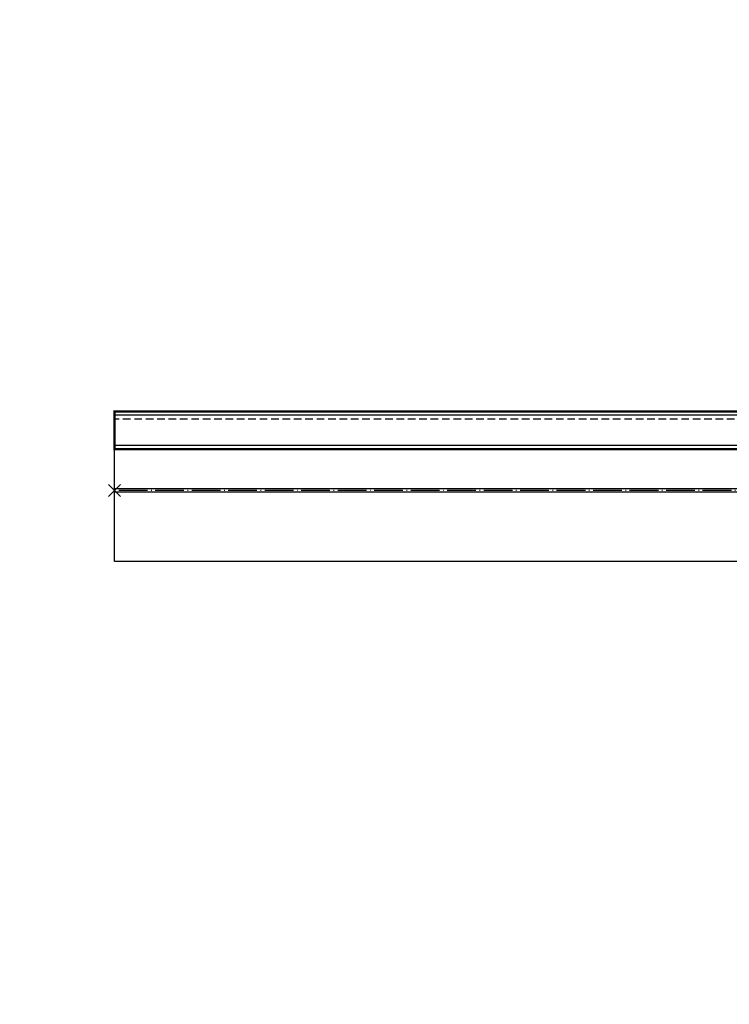
# Model space of a CAD drawing. Extents: x -17150 to 15091, y -7290 to 1429.
# Drawn here: x 4079 to 4198, y -6350 to -6185 of the extents above; entities that cross this region are included whole.
import ezdxf

# ---------------------------------------------------------------- set-up
doc = ezdxf.new("R2010")
doc.units = 0
doc.header["$PDMODE"] = 3
doc.header["$PDSIZE"] = 1
doc.linetypes.add('ACAD_ISO04W100', pattern=[30, 24, -3, 0, -3])
doc.linetypes.add('DASHED', pattern=[19.05, 12.7, -6.35])
doc.layers.get('0').update_dxf_attribs({"linetype": 'CONTINUOUS'})
doc.layers.get('Defpoints').update_dxf_attribs({"linetype": 'CONTINUOUS'})
doc.layers.add('HD005_Dimensions', color=6, linetype='CONTINUOUS', lineweight=9)
doc.layers.add('NO SHOW', color=1, linetype='CONTINUOUS', lineweight=20, plot=False)
doc.layers.add('STEPPED T-PROFILE', color=7, linetype='CONTINUOUS')
doc.styles.add('Arial Narrow', font='ARIALN.TTF')
doc.dimstyles.new('DM10_ANNOTATION', dxfattribs={"dimtxt": 2, "dimasz": 1, "dimexe": 1, "dimexo": 1, "dimgap": 1, "dimtad": 1, "dimdec": 1, "dimdsep": 46, "dimtxsty": 'Arial Narrow', "dimblk": 'OBLIQUE', "dimcen": 0.09, "dimdle": 1.3, "dimclrd": 6, "dimclre": 6, "dimclrt": 5, "dimadec": 0, "dimazin": 2, "dimtfac": 1, "dimtdec": 1, "dimtmove": 2, "dimatfit": 2, "dimldrblk": 'OBLIQUE', "dimfxl": 6, "dimfxlon": 1, "dimtolj": 1, "dimtzin": 0, "dimlwe": 9, "dimarcsym": 0})

# ---------------------------------------------------------------- blocks, each defined once
blk = doc.blocks.new('_Oblique')
at = {"color": 0, "linetype": 'ByBlock', "lineweight": -2}
blk.add_line((-0.5, -0.5), (0.5, 0.5), dxfattribs=at)
blk = doc.blocks.new('*D41')
at = {"layer": 'Defpoints', "color": 0, "transparency": 16777216}
for p in [(4244.96, -6114.04), (3953.05, -6414.04), (4244.96, -6414.04)]:
    blk.add_point(p, dxfattribs=at)
at = {"layer": 'HD005_Dimensions', "color": 6, "linetype": 'Continuous', "lineweight": -2, "transparency": 16777216}
blk.add_line((3953.05, -6075.04), (3953.05, -6453.04), dxfattribs=at)
at = {"layer": 'HD005_Dimensions', "color": 6, "linetype": 'Continuous', "lineweight": 9, "transparency": 16777216}
for p, q in [((4043.05, -6114.04), (3923.05, -6114.04)), ((4043.05, -6414.04), (3923.05, -6414.04))]:
    blk.add_line(p, q, dxfattribs=at)
at = {"layer": 'HD005_Dimensions', "color": 6, "lineweight": -2, "transparency": 16777216, "xscale": 30, "yscale": 30, "zscale": 30}
for p, rotation in [((3953.05, -6114.04), 90), ((3953.05, -6414.04), 270)]:
    blk.add_blockref('_Oblique', p, dxfattribs=dict(at, rotation=rotation))
at = {"layer": 'HD005_Dimensions', "color": 5, "transparency": 16777216, "insert": (3881.21, -6263.97), "char_height": 60, "attachment_point": 5, "rotation": 90, "style": 'Arial Narrow'}
blk.add_mtext('\\A1;max.300{\\fArial Narrow|b1|i0|c0|p34;*}', dxfattribs=at)
blk = doc.blocks.new('*U167')
at = {"layer": 'NO SHOW', "linetype": 'ByBlock', "ltscale": 0.02}
blk.add_point((0, 0), dxfattribs=at)
at = {"layer": 'STEPPED T-PROFILE', "const_width": 0.4}
blk.add_lwpolyline([(1500, 13.2), (0, 13.2), (0, 6.9), (1500, 6.9)], close=True, dxfattribs=at)
at = {"layer": 'STEPPED T-PROFILE', "linetype": 'Continuous', "ltscale": 0.1}
for points in [[(1500, 12.6), (0, 12.6)], [(1500, 7.5), (0, 7.5)]]:
    blk.add_lwpolyline(points, dxfattribs=at)
at = {"layer": 'STEPPED T-PROFILE'}
for points in [[(1500, 11.9), (1500, -11.9), (0, -11.9), (0, 11.9)], [(1500, 0.3), (0, 0.3)], [(1500, -0.3), (0, -0.3)]]:
    blk.add_lwpolyline(points, dxfattribs=at)
at = {"layer": 'STEPPED T-PROFILE', "linetype": 'DASHED', "ltscale": 0.1}
blk.add_lwpolyline([(1500, 11.9), (0, 11.9)], dxfattribs=at)

msp = doc.modelspace()

# ---------------------------------------------------------------- linework, layer by layer
at = {"layer": 'STEPPED T-PROFILE', "color": 7, "linetype": 'ACAD_ISO04W100', "ltscale": 0.2}
msp.add_line((5594.96, -6264.04), (4094.96, -6264.04), dxfattribs=at)

# ---------------------------------------------------------------- block references
at = {"layer": 'STEPPED T-PROFILE'}
msp.add_blockref('*U167', (4094.96, -6264.04), dxfattribs=at)

# ---------------------------------------------------------------- dimensions: what is measured, and where the dimension line sits
at = {"layer": 'HD005_Dimensions'}
dim = msp.add_linear_dim(base=(3953.05, -6414.04), p1=(4244.96, -6114.04), p2=(4244.96, -6414.04), angle=90, text='max.300{\\fArial Narrow|b1|i0|c0|p34;*}', dimstyle='DM10_ANNOTATION', override={"dimscale": 0, "dimpost": '<>', "dimfxl": 3}, dxfattribs=at)
dim.commit()
dim.dimension.update_dxf_attribs({"geometry": '*D41', "text_midpoint": (3881.21, -6263.97), "dimtype": 160})

doc.saveas('drawing.dxf')
